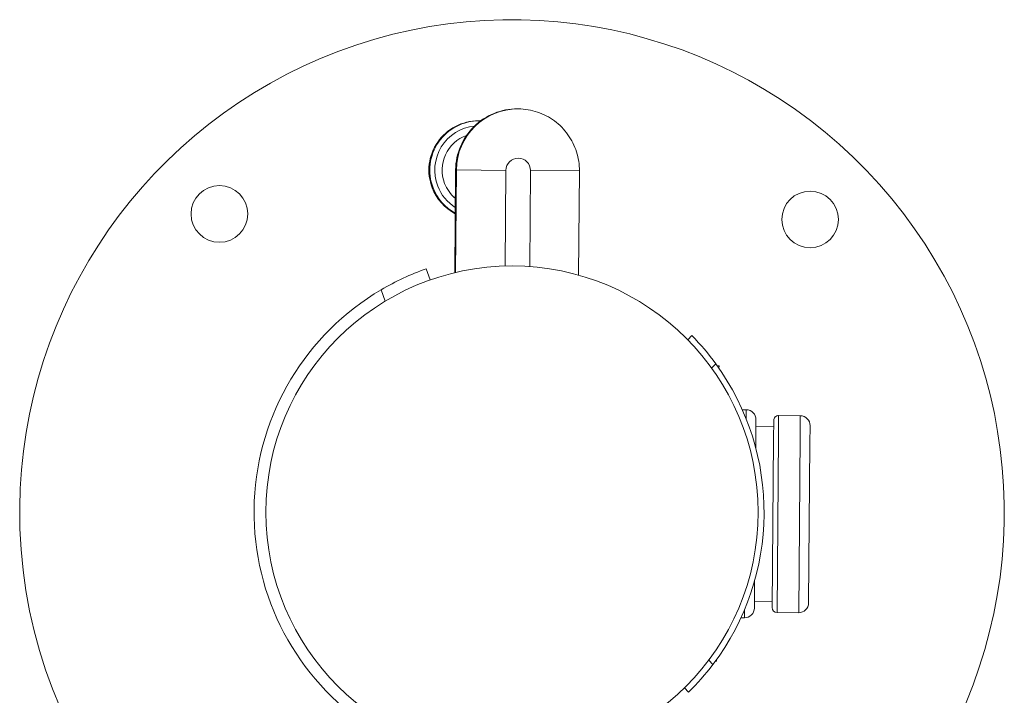
# Model space of a CAD drawing. Units: inches. Extents: x 1.02 to 9.54, y 0.51 to 8.28.
# Drawn here: x 4.27 to 4.73, y 7.92 to 8.24 of the extents above; entities that cross this region are included whole.
import ezdxf

# ---------------------------------------------------------------- set-up
doc = ezdxf.new("R2010")
doc.units = ezdxf.units.IN
doc.header["$MEASUREMENT"] = 0
doc.layers.add('TANGENT EDGES', color=7, linetype='Continuous', lineweight=0)
doc.layers.add('VISIBLE', color=7, linetype='Continuous', lineweight=0)

msp = doc.modelspace()

# ---------------------------------------------------------------- linework, layer by layer
at = {"layer": 'TANGENT EDGES'}
for p, q in [((4.475229687848614, 8.167065631200172), (4.474835747050594, 8.119719748758316)), ((4.475229687848614, 8.167065631200172), (4.474910184211579, 8.167068289626025)), ((4.498095875040804, 8.166875373387546), (4.475229687848614, 8.167065631200172)), ((4.497728401354202, 8.12271044796288), (4.498095875040804, 8.166875373387546)), ((4.50945890204983, 8.166780827469358), (4.509090146346495, 8.122461822513417)), ((4.50945890204983, 8.166780827469358), (4.532045254933546, 8.166592898014452)), ((4.440593210007336, 8.11179606734662), (4.442443961505538, 8.106551312888602)), ((4.593065602093136, 8.07562904533493), (4.595034238392094, 8.07756026073099)), ((4.609050640994779, 8.056391408074143), (4.609015879993107, 8.052213647590744)), ((4.623951355633301, 8.044568435114082), (4.624027511514995, 8.053721250562633)), ((4.63402716538045, 8.053638048572925), (4.633951009498756, 8.044485233124373)), ((4.623271129790367, 7.962815306331224), (4.623951355633301, 8.044568435114082)), ((4.633951009498756, 8.044485233124373), (4.633270783655822, 7.962732104341516)), ((4.608283829079156, 7.96423190848815), (4.608251901893572, 7.960394730965776)), ((4.593703581163026, 7.938884669059053), (4.591772365766964, 7.940853305358012))]:
    msp.add_line(p, q, dxfattribs=at)
for centre, major_axis, ratio, start_param, end_param in [((4.503637255371179, 8.166829266404703), (0.0002363692889462143, 0.02840810757231971), 0.9999809895906033, 0, 1.570796326794888), ((4.485712773094487, 8.166978406826132), (0.0001890954315513227, 0.02272648605784866), 0.9999809895906111, 0, 1.94559265328986), ((4.485726786411902, 8.166978290228506), (0.0001701858881855145, 0.02045383745206664), 0.9999809895905892, 0.1102918007912749, 1.945592653279467), ((4.503777388545317, 8.166828100428452), (4.727385778924287e-05, 0.005681621514463941), 0.999980989590572, 4.712388980384681, 7.853981633974474), ((4.485726786411902, 8.166978290228506), (0.0001701858881855145, 0.02045383745206664), 0.9999809895905892, 1.945592653279467, 2.584359407744154), ((4.485712773094487, 8.166978406826132), (0.0001890954315513227, 0.02272648605784866), 0.9999809895906111, 1.94559265328986, 2.646242893600503)]:
    msp.add_ellipse(centre, major_axis=major_axis, ratio=ratio, start_param=start_param, end_param=end_param, dxfattribs=at)
at = {"layer": 'VISIBLE'}
for p, q in [((4.503873624660474, 8.195237373976989), (4.50355412102344, 8.195240032402843)), ((4.485901868525883, 8.189704892883983), (4.485478666339977, 8.18970841413226)), ((4.474910184211579, 8.167068289626025), (4.474515588816898, 8.119643734305795)), ((4.532045254933534, 8.166592898014425), (4.53164530332772, 8.11852460499566)), ((4.46311198940521, 8.116279252063888), (4.461296901986811, 8.121422939824559)), ((4.583993532614761, 8.090607325719112), (4.582046644599304, 8.088697445203426)), ((4.591071741944464, 8.082700997666404), (4.591087100989746, 8.082700869871667)), ((4.591086947028021, 8.082682365939746), (4.591087100989746, 8.082700869871667)), ((4.596491725545253, 8.076678421134957), (4.595664383788127, 8.076685305021268)), ((4.596482118410243, 8.07552378498896), (4.596491725545253, 8.076678421134957)), ((4.609050640994775, 8.056391408074148), (4.607248490566016, 8.056406402843312)), ((4.613449609846882, 8.03876707512575), (4.613558119120118, 8.051808291776343)), ((4.621735953366094, 8.051467511499965), (4.621663605278485, 8.04277233682384)), ((4.634027165380449, 8.05363804857292), (4.624027511514994, 8.053721250562628)), ((4.621713261914355, 8.048740333173017), (4.613533158523201, 8.04880839561671)), ((4.638466103212265, 8.040817398371425), (4.638534643505789, 8.049054932275123)), ((4.621663605278485, 8.04277233682384), (4.621017390727697, 7.965106864480125)), ((4.637853899953624, 7.967239582466854), (4.638466103212265, 8.040817398371425)), ((4.612883894075257, 7.970776370549273), (4.612940693648521, 7.977602842780682)), ((4.612835018191374, 7.964902209091115), (4.612883894075257, 7.970776370549273)), ((4.621040082179436, 7.967834042807063), (4.612859978788282, 7.967902105250756)), ((4.608251901893567, 7.960394730965781), (4.606603974548096, 7.960408442523789)), ((4.633270783655822, 7.96273210434151), (4.623271129790366, 7.96281530633122)), ((4.595357152958311, 7.940319504787844), (4.595363926277232, 7.941133557972839)), ((4.594776074280158, 7.940324339645415), (4.595357152958311, 7.940319504787844)), ((4.580504665442248, 7.927998756405751), (4.582414545957937, 7.926051868390294))]:
    msp.add_line(p, q, dxfattribs=at)
for centre, radius in [((4.365838602926993, 8.146746826956907), 0.0130681818181815), ((4.638554047195467, 8.144206798078145), 0.0130681818181815), ((4.500926310621938, 8.009119090383106), 0.1136363636363642), ((4.50092631062194, 8.009119090383109), 0.1136363636363642)]:
    msp.add_circle(centre, radius, dxfattribs=at)
for centre, radius, start, end in [((4.50092631062185, 8.009119090383289), 0.2272727272727277, 264.0034634182252, 179.4663715251288), ((4.500926310621871, 8.009119090383255), 0.1190909090909111, 109.4367483085117, 120.4385401746608), ((4.500926310621871, 8.009119090383255), 0.1190909090909093, 120.4385401746608, 234.6239489570938), ((4.50092631062194, 8.009119090383114), 0.1163636363636828, 36.02699152579608, 44.45023704243795), ((4.50092631062194, 8.009119090383114), 0.1163636363636832, 322.8734825590784, 36.02699152579608), ((4.609012821908543, 8.051846110862577), 0.0045454545454553, 359.5232822139711, 89.52328221394878), ((4.624008601971878, 8.051448601956844), 0.0022727272727259, 89.5232822139484, 179.523282213971), ((4.633989346294218, 8.04909275136135), 0.0045454545454553, 359.5232822139488, 89.52328221395979), ((4.50092631062185, 8.009119090383289), 0.2272727272727279, 179.4663715251288, 255.26956591635), ((4.608289720979799, 7.964940028177351), 0.0045454545454544, 269.5232822139487, 359.5232822139598), ((4.623290039333483, 7.965087954937005), 0.0022727272727276, 179.5232822139488, 269.5232822139486), ((4.633308602742053, 7.967277401553082), 0.0045454545454553, 269.5232822139599, 359.5232822139487), ((4.50092631062194, 8.009119090383114), 0.116363636363682, 314.4502370424373, 322.8734825590782)]:
    msp.add_arc(centre, radius, start, end, dxfattribs=at)
for centre, major_axis, ratio, start_param, end_param in [((4.503317751734143, 8.166831924830555), (-0.0002363692889453262, -0.02840810757231793), 0.9999809895906655, -3.141592653602174, -1.570796326794937), ((4.485289570908582, 8.16698192807441), (-0.000189095431473163, -0.02272648605784866), 0.9999809895906502, -3.141592653586589, -1.196000000303432), ((4.485726786411902, 8.166978290228506), (-0.0001418215734956263, -0.01704486454338827), 0.9999809895905719, -2.789089439323024, -1.196000000309867), ((4.485726786411902, 8.166978290228506), (-0.0001418215734956263, -0.01704486454338827), 0.9999809895905719, -1.196000000309867, -0.6875012233514717), ((4.485289570908582, 8.16698192807441), (-0.000189095431473163, -0.02272648605784866), 0.9999809895906502, -1.196000000303432, -0.4743018828833456)]:
    msp.add_ellipse(centre, major_axis=major_axis, ratio=ratio, start_param=start_param, end_param=end_param, dxfattribs=at)
msp.add_open_spline([(4.503873624660474, 8.195237373976989), (4.506848548662023, 8.195212621160554), (4.509819071622232, 8.194716756904086), (4.515462390376162, 8.19283104336515), (4.518134273792028, 8.191441499476909), (4.522918627287758, 8.187904204944436), (4.525030324545774, 8.18575702668209), (4.528487402557055, 8.18091445295756), (4.529832225496563, 8.17821984024674), (4.53162367216142, 8.172546027031457), (4.532070007091145, 8.169567742839686), (4.532045254933534, 8.166592898014425)], degree=3, knots=[3.141592653602395, 3.141592653602395, 3.141592653602395, 3.141592653602395, 3.455751918958853, 3.455751918958853, 3.769911184315311, 3.769911184315311, 4.08407044967177, 4.08407044967177, 4.398229715028228, 4.398229715028228, 4.712388980384686, 4.712388980384686, 4.712388980384686, 4.712388980384686], dxfattribs=at)
msp.add_open_spline([(4.485901868525883, 8.189704892883983), (4.486085725790982, 8.189703363102002), (4.486269564489567, 8.189699602026336), (4.486453330480643, 8.189693610764646)], degree=3, dxfattribs=at)

doc.saveas('drawing.dxf')
